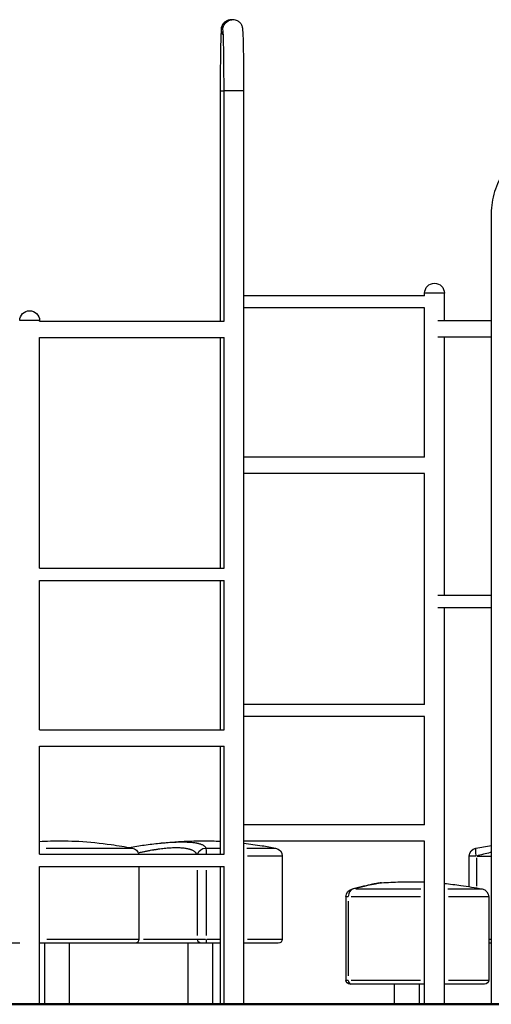
# Model space of a CAD drawing. Units: millimetres. Extents: x 0 to 30841, y 0 to 21000.
# Drawn here: x 13338 to 14492, y 3692 to 6102 of the extents above; entities that cross this region are included whole.
import ezdxf

# ---------------------------------------------------------------- set-up
doc = ezdxf.new("R2010")
doc.units = ezdxf.units.MM
doc.header["$LTSCALE"] = 15
doc.layers.add('P001', color=131, linetype='Continuous')
doc.layers.add('P_7THICK', color=7, linetype='Continuous', lineweight=50)

msp = doc.modelspace()

# ---------------------------------------------------------------- linework, layer by layer
at = {"layer": 'P001', "extrusion": (-1, -2.22045e-16, 0)}
for p, q in [((13859.75, 6101.71, 0), (13856.01, 6101.71, 0)), ((13828.93, 5927.41, 0), (13828.93, 5364.41, 0)), ((13828.96, 5927.41, 0), (13837.38, 5927.41, 0)), ((13838.23, 5364.41, 0), (13838.23, 5927.41, 0)), ((13886.53, 5927.41, 0), (13838.53, 5927.41, 0)), ((13886.83, 3692.41, 0), (13886.83, 5927.41, 0)), ((14492, 5627.41, 0), (14492, 3692.41, 0)), ((14328.85, 5426.41, 0), (13886.83, 5426.41, 0)), ((14328.84, 5426.41, 0), (14328.84, 5432.41, 0)), ((14377.15, 5432.41, 0), (14329.14, 5432.41, 0)), ((14377.44, 5365.41, 0), (14377.44, 5432.41, 0)), ((14328.85, 5396.41, 0), (13886.83, 5396.41, 0)), ((14328.84, 5031.41, 0), (14328.84, 5396.41, 0)), ((13386.61, 5365.41, 0), (13338.61, 5365.41, 0)), ((13386.91, 5364.4, 0), (13386.91, 5365.41, 0)), ((13386.91, 5364.41, 0), (13838.23, 5364.41, 0)), ((14361.06, 5365.41, 0), (14492, 5365.41, 0)), ((14361.06, 5325.41, 0), (14492, 5325.41, 0)), ((14377.44, 4693.41, 0), (14377.44, 5325.41, 0)), ((13386.91, 5324.41, 0), (13838.23, 5324.41, 0)), ((13386.91, 4759.4, 0), (13386.91, 5324.41, 0)), ((13828.93, 5324.41, 0), (13828.93, 4759.41, 0)), ((13838.23, 4759.41, 0), (13838.23, 5324.41, 0)), ((14328.85, 5031.41, 0), (13886.83, 5031.41, 0)), ((14328.85, 4991.41, 0), (13886.83, 4991.41, 0)), ((14328.84, 4426.41, 0), (14328.84, 4991.41, 0)), ((13386.91, 4759.41, 0), (13838.23, 4759.41, 0)), ((13386.91, 4364.4, 0), (13386.91, 4729.42, 0)), ((13386.91, 4729.41, 0), (13838.23, 4729.41, 0)), ((13828.93, 4729.41, 0), (13828.93, 4364.41, 0)), ((13838.23, 4364.41, 0), (13838.23, 4729.41, 0)), ((14361.06, 4693.41, 0), (14492, 4693.41, 0)), ((14361.06, 4663.41, 0), (14492, 4663.41, 0)), ((14377.44, 3692.41, 0), (14377.44, 4663.41, 0)), ((14328.85, 4426.41, 0), (13886.83, 4426.41, 0)), ((14328.85, 4396.41, 0), (13886.83, 4396.41, 0)), ((14328.84, 4131.41, 0), (14328.84, 4396.41, 0)), ((13386.91, 4364.41, 0), (13838.23, 4364.41, 0)), ((13386.91, 4324.41, 0), (13838.23, 4324.41, 0)), ((13386.91, 4059.4, 0), (13386.91, 4324.41, 0)), ((13828.93, 4324.41, 0), (13828.93, 4059.41, 0)), ((13838.23, 4059.41, 0), (13838.23, 4324.41, 0)), ((14328.85, 4131.41, 0), (13886.83, 4131.41, 0)), ((13403.2, 4074.7, 0), (13612.83, 4074.7, 0)), ((13613.58, 4074.7, 0), (13613.58, 4074.7, 0)), ((13795.41, 4074.7, 0), (13827.2, 4074.7, 0)), ((14328.85, 4091.41, 0), (13886.83, 4091.41, 0)), ((13893.85, 4074.7, 0), (13964.08, 4074.7, 0)), ((14328.84, 3692.41, 0), (14328.84, 4091.41, 0)), ((13386.91, 4059.41, 0), (13838.23, 4059.41, 0)), ((13980.37, 4055.04, 0), (13895.26, 4055.04, 0)), ((13980.62, 4055.04, 0), (13980.62, 3851.71, 0)), ((14438.35, 3980.2, 0), (14438.35, 4055.04, 0)), ((14454.33, 4055.04, 0), (14438.4, 4055.04, 0)), ((14455.75, 4051.15, 0), (14455.75, 3981.12, 0)), ((14457.59, 4055.04, 0), (14490.22, 4055.04, 0)), ((13386.91, 3692.41, 0), (13386.91, 4029.42, 0)), ((13386.91, 4029.41, 0), (13838.23, 4029.41, 0)), ((13629.9, 4029.41, 0), (13629.9, 3851.71, 0)), ((13828.93, 4029.41, 0), (13828.93, 3692.41, 0)), ((13838.23, 3692.41, 0), (13838.23, 4029.41, 0)), ((13773.4, 3860.6, 0), (13773.4, 4020.52, 0)), ((13794.78, 4020.52, 0), (13794.78, 3860.6, 0)), ((14136.5, 3955.04, 0), (14136.5, 3751.71, 0)), ((14141.6, 3955.04, 0), (14136.51, 3955.04, 0)), ((14318.85, 3955.04, 0), (14149.39, 3955.04, 0)), ((14160.66, 3974.7, 0), (14319.52, 3974.7, 0)), ((14385.66, 3974.7, 0), (14469.27, 3974.7, 0)), ((14485.55, 3955.04, 0), (14387.04, 3955.04, 0)), ((14438.35, 3974.7, 0), (14438.35, 3974.7, 0)), ((14469.53, 3974.7, 0), (14469.53, 3974.7, 0)), ((14485.85, 3955.04, 0), (14485.85, 3751.71, 0)), ((14142.13, 3944.87, 0), (14142.13, 3761.88, 0)), ((13338.31, 3841.71, 0), (13290.55, 3841.71, 0)), ((13828.93, 3841.71, 0), (13386.91, 3841.71, 0)), ((13399.65, 3692.41, 0), (13399.65, 3841.71, 0)), ((13404.52, 3851.71, 0), (13629.11, 3851.71, 0)), ((13460.15, 3692.41, 0), (13460.15, 3841.71, 0)), ((13641.55, 3851.71, 0), (13772.28, 3851.71, 0)), ((13750.37, 3692.41, 0), (13750.37, 3841.71, 0)), ((13773.56, 3851.71, 0), (13793.2, 3851.71, 0)), ((13796.5, 3851.71, 0), (13827.25, 3851.71, 0)), ((13810.87, 3692.41, 0), (13810.87, 3841.71, 0)), ((13970.62, 3841.71, 0), (13886.83, 3841.71, 0)), ((13895.26, 3851.71, 0), (13980.37, 3851.71, 0)), ((14492, 3841.71, 0), (14485.85, 3841.71, 0)), ((14486.16, 3851.71, 0), (14491.69, 3851.71, 0)), ((14136.51, 3751.71, 0), (14141.6, 3751.71, 0)), ((14328.84, 3741.71, 0), (14146.5, 3741.71, 0)), ((14149.39, 3751.71, 0), (14318.85, 3751.71, 0)), ((14255.6, 3692.41, 0), (14255.6, 3741.71, 0)), ((14316.1, 3692.41, 0), (14316.1, 3741.71, 0)), ((14475.85, 3741.71, 0), (14377.44, 3741.71, 0)), ((14387.04, 3751.71, 0), (14485.55, 3751.71, 0))]:
    msp.add_line(p, q, dxfattribs=at)
at = {"layer": 'P001', "extrusion": (4.93038e-32, -2.22045e-16, -1)}
for centre, radius, start, end in [((-14353.14, 5432.41, 0), 24.3, 0, 180), ((-13362.61, 5365.41, 0), 24.3, 0, 180), ((-13609.9, 4055.04, 0), 20, 100.5838, 167.38379), ((-13960.62, 4055.04, 0), 20, 100.5838, 180), ((-14458.35, 4055.04, 0), 20, 0, 79.32825), ((-14156.5, 3955.04, 0), 20, 0, 75.56053), ((-14465.85, 3955.04, 0), 20, 100.5838, 180), ((-13619.9, 3851.71, 0), 10, 180, 270), ((-13970.62, 3851.71, 0), 10, 180, 270), ((-14146.5, 3751.71, 0), 10, 270, 0), ((-14475.85, 3751.71, 0), 10, 180, 270)]:
    msp.add_arc(centre, radius, start, end, dxfattribs=at)
for centre, major_axis, ratio, start_param, end_param in [((13856.01, 6077.41, 0), (0, -24.3), 0.9998285, 1.0343309, 3.0306841), ((13859.75, 6077.41, 0), (0, -24.3), 0.9998285, 1.4210166, 3.051036), ((13793.36, 4055.04, 0), (-19.02, -6.18), 0.9811777, 0.6111397, 1.8248636), ((13793.36, 4055.04, 0), (0, -20), 0.0707586, 3.3846088, 4.4339006), ((13783.38, 3851.71, 0), (0, -10), 0.9981573, 0.0785398, 1.4922565), ((13794.07, 3851.71, 0), (0, -10), 0.0707586, 4.7909288, 6.2046455)]:
    msp.add_ellipse(centre, major_axis=major_axis, ratio=ratio, start_param=start_param, end_param=end_param, dxfattribs=at)
at = {"layer": 'P001', "extrusion": (3.08149e-32, -2.22045e-16, -1)}
msp.add_ellipse((14458.35, 4055.04, 0), major_axis=(-3.7, 19.65), ratio=0.1277649, start_param=-1.4693885, end_param=-0.0773362, dxfattribs=at)
at = {"layer": 'P001'}
for centre, major_axis, start_param, end_param in [((14156.5, 3955.04, 0), (0, 20), 0.2540259, 1.5014926), ((14149.31, 3751.71, 0), (0, 10), 1.6493361, 3.0630528)]:
    msp.add_ellipse(centre, major_axis=major_axis, ratio=0.7186416, start_param=start_param, end_param=end_param, dxfattribs=at)
at = {"layer": 'P001', "extrusion": (0, -2.22045e-16, -1)}
msp.add_ellipse((14156.5, 3955.04, 0), major_axis=(4.99, -19.37), ratio=0.6763811, start_param=3.150307, end_param=3.3071659, dxfattribs=at)
at = {"layer": 'P001'}
for points, knots in [([(13856.01, 6101.71, 0), (13853.39, 6101.71, 0), (13850.8, 6101.26, 0), (13846.06, 6099.74, 0), (13843.99, 6098.63, 0), (13840.22, 6096.08, 0), (13838.77, 6094.64, 0), (13836.14, 6091.64, 0), (13835.3, 6090.25, 0), (13833.89, 6087.71, 0), (13833.47, 6086.69, 0), (13832.78, 6084.86, 0), (13832.56, 6084.13, 0), (13832.13, 6082.56, 0), (13831.99, 6081.89, 0), (13831.61, 6079.89, 0), (13831.5, 6078.98, 0), (13830.92, 6073.73, 0), (13830.71, 6068.8, 0), (13830.17, 6053.85, 0), (13829.94, 6044.29, 0), (13829.53, 6021.69, 0), (13829.35, 6008.68, 0), (13829.09, 5980.45, 0), (13829, 5965.23, 0), (13828.94, 5942.29, 0), (13828.93, 5934.85, 0), (13828.93, 5927.41, 0)], [6.2831853, 6.2831853, 6.2831853, 6.2831853, 6.2891504, 6.2891504, 6.2957223, 6.2957223, 6.3042766, 6.3042766, 6.3165087, 6.3165087, 6.3319269, 6.3319269, 6.3504386, 6.3504386, 6.3792322, 6.3792322, 6.4489733, 6.4489733, 6.7631326, 6.7631326, 7.0772918, 7.0772918, 7.3914511, 7.3914511, 7.7056104, 7.7056104, 7.8539816, 7.8539816, 7.8539816, 7.8539816]), ([(13886.83, 5927.41, 0), (13886.83, 5943.16, 0), (13886.78, 5958.92, 0), (13886.6, 5988.9, 0), (13886.47, 6003.12, 0), (13886.12, 6028.68, 0), (13885.91, 6040.01, 0), (13885.44, 6058.75, 0), (13885.17, 6066.11, 0), (13884.72, 6074.12, 0), (13884.57, 6076.21, 0), (13884.19, 6079.47, 0), (13884.11, 6080.44, 0), (13883.5, 6083.04, 0), (13883.34, 6083.67, 0), (13882.78, 6085.43, 0), (13882.41, 6086.59, 0), (13880.73, 6089.84, 0), (13879.79, 6091.57, 0), (13876.78, 6094.8, 0), (13875.78, 6095.77, 0), (13872.44, 6098.3, 0), (13869.59, 6099.95, 0), (13864.02, 6101.41, 0), (13861.89, 6101.71, 0), (13859.75, 6101.71, 0)], [4.712389, 4.712389, 4.712389, 4.712389, 5.0265482, 5.0265482, 5.3407075, 5.3407075, 5.6548668, 5.6548668, 5.969026, 5.969026, 6.1261057, 6.1261057, 6.2046455, 6.2046455, 6.2248005, 6.2248005, 6.2475193, 6.2475193, 6.2632697, 6.2632697, 6.2691388, 6.2691388, 6.2783037, 6.2783037, 6.2831853, 6.2831853, 6.2831853, 6.2831853]), ([(13838.23, 5927.41, 0), (13838.23, 5943.07, 0), (13838.18, 5958.73, 0), (13838, 5988.5, 0), (13837.87, 6002.61, 0), (13837.53, 6027.89, 0), (13837.32, 6039.05, 0), (13836.86, 6057.19, 0), (13836.6, 6064.24, 0), (13836.25, 6070.49, 0), (13836.13, 6071.9, 0), (13836.06, 6072.67, 0), (13836.04, 6072.78, 0), (13836.04, 6072.78, 0)], [4.712389, 4.712389, 4.712389, 4.712389, 5.0265482, 5.0265482, 5.3407075, 5.3407075, 5.6548668, 5.6548668, 5.9671965, 5.9671965, 6.1015332, 6.1015332, 6.139631, 6.139631, 6.139631, 6.139631]), ([(14658.95, 5801.71, 0), (14641.34, 5801.71, 0), (14623.73, 5798.77, 0), (14590.3, 5787.35, 0), (14574.49, 5778.87, 0), (14546.21, 5757.27, 0), (14533.75, 5744.16, 0), (14513.35, 5714.62, 0), (14505.4, 5698.21, 0), (14494.72, 5663.66, 0), (14492, 5645.54, 0), (14492, 5627.41, 0)], [0, 0, 0, 0, 0.3141593, 0.3141593, 0.6283185, 0.6283185, 0.9424778, 0.9424778, 1.2566371, 1.2566371, 1.5707963, 1.5707963, 1.5707963, 1.5707963]), ([(13386.91, 4090.91, 0), (13395.72, 4091.38, 0), (13404.54, 4091.77, 0), (13436.52, 4092.77, 0), (13459.73, 4092.52, 0), (13509.31, 4089.76, 0), (13535.71, 4087.04, 0), (13579.21, 4080.86, 0), (13596.42, 4077.9, 0), (13613.58, 4074.7, 0)], [1.9766001, 1.9766001, 1.9766001, 1.9766001, 4.624255, 4.624255, 11.5762668, 11.5762668, 19.5221919, 19.5221919, 24.7580404, 24.7580404, 24.7580404, 24.7580404]), ([(13606.17, 4076.08, 0), (13618.67, 4078.34, 0), (13631.09, 4080.36, 0), (13655.86, 4083.92, 0), (13668.27, 4085.45, 0), (13680.1, 4086.65, 0)], [0.767061, 0.767061, 0.767061, 0.767061, 4.6177906, 4.6177906, 8.6418101, 8.6418101, 8.6418101, 8.6418101]), ([(13771.84, 4059.41, 0), (13771.82, 4059.46, 0), (13771.79, 4059.52, 0), (13771.75, 4059.58, 0), (13771.75, 4059.59, 0), (13771.36, 4060.32, 0), (13770.93, 4061.02, 0), (13769.97, 4062.33, 0), (13769.45, 4062.96, 0), (13768.85, 4063.58, 0), (13768.84, 4063.6, 0), (13768.22, 4064.24, 0), (13767.57, 4064.84, 0), (13766.18, 4065.96, 0), (13765.44, 4066.49, 0), (13764.62, 4067.02, 0), (13764.59, 4067.04, 0), (13763.74, 4067.59, 0), (13762.85, 4068.09, 0), (13760.99, 4069.03, 0), (13760.02, 4069.47, 0), (13758.95, 4069.9, 0), (13758.91, 4069.92, 0), (13758.61, 4070.04, 0), (13758.33, 4070.15, 0), (13757.82, 4070.34, 0), (13757.58, 4070.43, 0), (13757.3, 4070.53, 0), (13757.26, 4070.55, 0), (13756.69, 4070.75, 0), (13756.15, 4070.93, 0), (13755.55, 4071.12, 0), (13755.51, 4071.14, 0), (13754.87, 4071.34, 0), (13754.26, 4071.52, 0), (13753.05, 4071.86, 0), (13752.46, 4072.02, 0), (13751.8, 4072.18, 0), (13751.76, 4072.19, 0), (13750.4, 4072.53, 0), (13749.04, 4072.83, 0), (13746.23, 4073.36, 0), (13744.8, 4073.6, 0), (13743.26, 4073.81, 0), (13743.21, 4073.82, 0), (13741.63, 4074.05, 0), (13740.03, 4074.24, 0), (13736.75, 4074.56, 0), (13735.07, 4074.69, 0), (13733.3, 4074.8, 0), (13733.25, 4074.8, 0), (13731.47, 4074.91, 0), (13729.67, 4074.99, 0), (13727.77, 4075.05, 0), (13727.73, 4075.05, 0), (13727.22, 4075.07, 0), (13726.74, 4075.08, 0), (13725.81, 4075.1, 0), (13725.36, 4075.1, 0), (13724.87, 4075.11, 0), (13724.83, 4075.11, 0), (13724.31, 4075.12, 0), (13723.81, 4075.12, 0), (13722.85, 4075.13, 0), (13722.38, 4075.13, 0), (13721.88, 4075.13, 0), (13721.85, 4075.13, 0), (13719.82, 4075.13, 0), (13717.77, 4075.1, 0), (13713.59, 4074.99, 0), (13711.46, 4074.9, 0), (13709.28, 4074.79, 0), (13709.28, 4074.79, 0), (13707.09, 4074.68, 0), (13704.87, 4074.54, 0), (13700.36, 4074.21, 0), (13698.06, 4074.02, 0), (13695.7, 4073.8, 0), (13695.68, 4073.8, 0), (13693.34, 4073.58, 0), (13690.98, 4073.33, 0), (13686.17, 4072.79, 0), (13683.71, 4072.5, 0), (13681.15, 4072.16, 0), (13681.09, 4072.15, 0), (13679.84, 4071.99, 0), (13678.65, 4071.83, 0), (13677.37, 4071.65, 0), (13677.3, 4071.64, 0), (13676.03, 4071.47, 0), (13674.82, 4071.29, 0), (13673.52, 4071.1, 0), (13673.44, 4071.09, 0), (13672.15, 4070.9, 0), (13670.94, 4070.71, 0), (13669.63, 4070.51, 0), (13669.54, 4070.49, 0), (13668.88, 4070.39, 0), (13668.32, 4070.3, 0), (13667.09, 4070.11, 0), (13666.44, 4070, 0), (13665.68, 4069.88, 0), (13665.59, 4069.86, 0), (13662.95, 4069.43, 0), (13660.39, 4068.99, 0), (13655.15, 4068.04, 0), (13652.47, 4067.54, 0), (13649.68, 4066.99, 0), (13649.59, 4066.97, 0), (13646.89, 4066.45, 0), (13644.27, 4065.91, 0), (13638.92, 4064.79, 0), (13636.18, 4064.19, 0), (13633.35, 4063.56, 0), (13633.27, 4063.54, 0), (13631.62, 4063.17, 0), (13630.06, 4062.81, 0), (13628.48, 4062.44, 0)], [0.06017331, 0.06017331, 0.06017331, 0.06017331, 0.0625, 0.0625, 0.06309371, 0.06309371, 0.09455192, 0.09455192, 0.125, 0.125, 0.12595997, 0.12595997, 0.15732392, 0.15732392, 0.1875, 0.1875, 0.18864686, 0.18864686, 0.21993081, 0.21993081, 0.25, 0.25, 0.2511734, 0.2511734, 0.25897714, 0.25897714, 0.265625, 0.265625, 0.26677915, 0.26677915, 0.28125, 0.28125, 0.28238078, 0.28238078, 0.29798097, 0.29798097, 0.3125, 0.3125, 0.31357973, 0.31357973, 0.34477103, 0.34477103, 0.375, 0.375, 0.37595089, 0.37595089, 0.40711436, 0.40711436, 0.4375, 0.4375, 0.43825567, 0.43825567, 0.46875, 0.46875, 0.46936759, 0.46936759, 0.47714116, 0.47714116, 0.484375, 0.484375, 0.48491024, 0.48491024, 0.4926787, 0.4926787, 0.5, 0.5, 0.50044862, 0.50044862, 0.53152752, 0.53152752, 0.5625, 0.5625, 0.56260525, 0.56260525, 0.59367336, 0.59367336, 0.62472655, 0.62472655, 0.625, 0.625, 0.65575922, 0.65575922, 0.686767, 0.686767, 0.6875, 0.6875, 0.70226048, 0.70226048, 0.703125, 0.703125, 0.71775029, 0.71775029, 0.71875, 0.71875, 0.73329101, 0.73329101, 0.734375, 0.734375, 0.74108639, 0.74108639, 0.74888811, 0.74888811, 0.75, 0.75, 0.78012213, 0.78012213, 0.81139719, 0.81139719, 0.8125, 0.8125, 0.84271251, 0.84271251, 0.8740689, 0.8740689, 0.875, 0.875, 0.89283638, 0.89283638, 0.89283638, 0.89283638]), ([(13679.99, 4086.64, 0), (13691.36, 4087.79, 0), (13702.54, 4088.74, 0), (13725.5, 4090.4, 0), (13737.48, 4091.12, 0), (13762.37, 4092.18, 0), (13775.36, 4092.48, 0), (13801.88, 4092.45, 0), (13815.41, 4092.09, 0), (13828.93, 4091.41, 0)], [0, 0, 0, 0, 3.4399774, 3.4399774, 7.0106114, 7.0106114, 10.9122967, 10.9122967, 14.9785046, 14.9785046, 14.9785046, 14.9785046]), ([(13680.1, 4086.65, 0), (13680.5, 4086.69, 0), (13680.9, 4086.73, 0), (13681.29, 4086.77, 0), (13682.73, 4086.91, 0), (13684.15, 4087.05, 0), (13685.56, 4087.18, 0), (13686.97, 4087.31, 0), (13688.37, 4087.44, 0), (13689.76, 4087.56, 0), (13692.54, 4087.8, 0), (13695.27, 4088.03, 0), (13697.96, 4088.23, 0), (13700.65, 4088.44, 0), (13703.3, 4088.62, 0), (13705.9, 4088.78, 0), (13708.5, 4088.95, 0), (13711.06, 4089.09, 0), (13713.58, 4089.22, 0), (13716.09, 4089.34, 0), (13718.56, 4089.44, 0), (13720.99, 4089.53, 0), (13723.41, 4089.61, 0), (13725.79, 4089.67, 0), (13728.13, 4089.72, 0), (13730.46, 4089.76, 0), (13732.75, 4089.78, 0), (13734.99, 4089.78, 0), (13735.55, 4089.78, 0), (13736.11, 4089.78, 0), (13736.66, 4089.78, 0), (13737.22, 4089.78, 0), (13737.77, 4089.77, 0), (13738.32, 4089.77, 0), (13738.87, 4089.76, 0), (13739.41, 4089.76, 0), (13739.95, 4089.75, 0), (13740.49, 4089.74, 0), (13741.03, 4089.73, 0), (13741.56, 4089.72, 0), (13743.69, 4089.68, 0), (13745.75, 4089.62, 0), (13747.75, 4089.54, 0), (13749.74, 4089.46, 0), (13751.67, 4089.36, 0), (13753.54, 4089.23, 0), (13755.41, 4089.11, 0), (13757.21, 4088.97, 0), (13758.95, 4088.81, 0), (13760.69, 4088.64, 0), (13762.37, 4088.46, 0), (13763.98, 4088.26, 0), (13765.6, 4088.05, 0), (13767.15, 4087.83, 0), (13768.64, 4087.59, 0), (13769.38, 4087.47, 0), (13770.11, 4087.34, 0), (13770.82, 4087.21, 0), (13771.53, 4087.08, 0), (13772.23, 4086.94, 0), (13772.91, 4086.8, 0), (13773.6, 4086.65, 0), (13774.26, 4086.51, 0), (13774.91, 4086.35, 0), (13775.24, 4086.28, 0), (13775.56, 4086.2, 0), (13775.88, 4086.12, 0), (13776.19, 4086.04, 0), (13776.51, 4085.96, 0), (13776.81, 4085.88, 0), (13778.04, 4085.56, 0), (13779.2, 4085.22, 0), (13780.3, 4084.86, 0), (13781.39, 4084.5, 0), (13782.41, 4084.12, 0), (13783.36, 4083.72, 0), (13784.32, 4083.33, 0), (13785.21, 4082.92, 0), (13786.03, 4082.49, 0), (13786.85, 4082.05, 0), (13787.61, 4081.61, 0), (13788.3, 4081.14, 0), (13789, 4080.67, 0), (13789.63, 4080.19, 0), (13790.19, 4079.69, 0), (13790.76, 4079.19, 0), (13791.27, 4078.67, 0), (13791.71, 4078.13, 0), (13791.93, 4077.86, 0), (13792.14, 4077.59, 0), (13792.33, 4077.31, 0), (13792.52, 4077.03, 0), (13792.69, 4076.75, 0), (13792.85, 4076.46, 0), (13793.17, 4075.89, 0), (13793.42, 4075.3, 0), (13793.62, 4074.7, 0)], [-0.72306051, -0.72306051, -0.72306051, -0.72306051, -0.71875, -0.71875, -0.71875, -0.703125, -0.703125, -0.703125, -0.6875, -0.6875, -0.6875, -0.65625, -0.65625, -0.65625, -0.625, -0.625, -0.625, -0.59375, -0.59375, -0.59375, -0.5625, -0.5625, -0.5625, -0.53125, -0.53125, -0.53125, -0.5, -0.5, -0.5, -0.4921875, -0.4921875, -0.4921875, -0.484375, -0.484375, -0.484375, -0.4765625, -0.4765625, -0.4765625, -0.46875, -0.46875, -0.46875, -0.4375, -0.4375, -0.4375, -0.40625, -0.40625, -0.40625, -0.375, -0.375, -0.375, -0.34375, -0.34375, -0.34375, -0.3125, -0.3125, -0.3125, -0.296875, -0.296875, -0.296875, -0.28125, -0.28125, -0.28125, -0.265625, -0.265625, -0.265625, -0.2578125, -0.2578125, -0.2578125, -0.25, -0.25, -0.25, -0.21875, -0.21875, -0.21875, -0.1875, -0.1875, -0.1875, -0.15625, -0.15625, -0.15625, -0.125, -0.125, -0.125, -0.09375, -0.09375, -0.09375, -0.0625, -0.0625, -0.0625, -0.046875, -0.046875, -0.046875, -0.03125, -0.03125, -0.03125, 0, 0, 0, 0]), ([(13886.83, 4086.59, 0), (13901.69, 4084.89, 0), (13916.53, 4082.84, 0), (13942.32, 4078.72, 0), (13953.31, 4076.74, 0), (13964.28, 4074.7, 0)], [20.7941898, 20.7941898, 20.7941898, 20.7941898, 25.2833692, 25.2833692, 28.6318212, 28.6318212, 28.6318212, 28.6318212]), ([(14492, 4064.15, 0), (14491.13, 4063.96, 0), (14490.26, 4063.77, 0), (14489.3, 4063.56, 0), (14489.22, 4063.54, 0), (14483.71, 4062.29, 0), (14478.23, 4060.98, 0), (14467.1, 4058.16, 0), (14461.44, 4056.65, 0), (14455.75, 4055.04, 0)], [0.86412935, 0.86412935, 0.86412935, 0.86412935, 0.8740689, 0.8740689, 0.875, 0.875, 0.93691728, 0.93691728, 1, 1, 1, 1]), ([(14151.51, 3974.41, 0), (14162.45, 3977.22, 0), (14172.58, 3979.71, 0), (14190.2, 3983.82, 0), (14197.83, 3985.48, 0), (14210.27, 3987.97, 0), (14215.14, 3988.84, 0), (14220.31, 3989.5, 0), (14221.39, 3989.62, 0), (14222.51, 3989.7, 0)], [0, 0, 0, 0, 4.5722268, 4.5722268, 8.9983498, 8.9983498, 13.260912, 13.260912, 14.4772454, 14.4772454, 14.4772454, 14.4772454]), ([(14223.15, 3989.74, 0), (14223.05, 3989.74, 0), (14222.95, 3989.73, 0), (14222.85, 3989.72, 0), (14222.31, 3989.68, 0), (14221.68, 3989.62, 0), (14220.99, 3989.54, 0), (14220.29, 3989.46, 0), (14219.53, 3989.36, 0), (14218.69, 3989.23, 0), (14217.85, 3989.11, 0), (14216.94, 3988.97, 0), (14215.96, 3988.81, 0), (14214.98, 3988.64, 0), (14213.93, 3988.46, 0), (14212.81, 3988.26, 0), (14211.69, 3988.05, 0), (14210.51, 3987.83, 0), (14209.25, 3987.59, 0), (14208.62, 3987.47, 0), (14207.97, 3987.34, 0), (14207.31, 3987.21, 0), (14206.64, 3987.08, 0), (14205.96, 3986.94, 0), (14205.26, 3986.8, 0), (14204.56, 3986.65, 0), (14203.85, 3986.51, 0), (14203.11, 3986.35, 0), (14202.74, 3986.28, 0), (14202.37, 3986.2, 0), (14202, 3986.12, 0), (14201.62, 3986.04, 0), (14201.24, 3985.96, 0), (14200.86, 3985.88, 0), (14199.33, 3985.56, 0), (14197.75, 3985.22, 0), (14196.1, 3984.86, 0), (14194.46, 3984.5, 0), (14192.76, 3984.12, 0), (14191.01, 3983.72, 0), (14189.25, 3983.33, 0), (14187.45, 3982.92, 0), (14185.58, 3982.49, 0), (14183.72, 3982.05, 0), (14181.81, 3981.61, 0), (14179.84, 3981.14, 0), (14177.88, 3980.67, 0), (14175.86, 3980.19, 0), (14173.79, 3979.69, 0), (14171.72, 3979.19, 0), (14169.6, 3978.67, 0), (14167.43, 3978.13, 0), (14166.35, 3977.86, 0), (14165.25, 3977.59, 0), (14164.14, 3977.31, 0), (14163.03, 3977.03, 0), (14161.91, 3976.75, 0), (14160.78, 3976.46, 0), (14158.51, 3975.89, 0), (14156.21, 3975.3, 0), (14153.86, 3974.7, 0)], [-0.47451674, -0.47451674, -0.47451674, -0.47451674, -0.46875, -0.46875, -0.46875, -0.4375, -0.4375, -0.4375, -0.40625, -0.40625, -0.40625, -0.375, -0.375, -0.375, -0.34375, -0.34375, -0.34375, -0.3125, -0.3125, -0.3125, -0.296875, -0.296875, -0.296875, -0.28125, -0.28125, -0.28125, -0.265625, -0.265625, -0.265625, -0.2578125, -0.2578125, -0.2578125, -0.25, -0.25, -0.25, -0.21875, -0.21875, -0.21875, -0.1875, -0.1875, -0.1875, -0.15625, -0.15625, -0.15625, -0.125, -0.125, -0.125, -0.09375, -0.09375, -0.09375, -0.0625, -0.0625, -0.0625, -0.046875, -0.046875, -0.046875, -0.03125, -0.03125, -0.03125, 0, 0, 0, 0]), ([(14223.15, 3989.75, 0), (14238.51, 3990.72, 0), (14253.91, 3991.57, 0), (14289.14, 3992.67, 0), (14309.02, 3992.57, 0), (14328.84, 3991.72, 0)], [0, 0, 0, 0, 4.624255, 4.624255, 10.5775028, 10.5775028, 10.5775028, 10.5775028]), ([(14377.44, 3988.22, 0), (14390.96, 3986.87, 0), (14404.44, 3985.22, 0), (14435.16, 3980.86, 0), (14452.37, 3977.9, 0), (14469.53, 3974.7, 0)], [15.449808, 15.449808, 15.449808, 15.449808, 19.5221919, 19.5221919, 24.7580404, 24.7580404, 24.7580404, 24.7580404])]:
    msp.add_open_spline(points, degree=3, knots=knots, dxfattribs=at)
msp.add_open_spline([(14454.64, 4074.69, 0), (14467.2, 4077.06, 0), (14479.73, 4079.19, 0), (14492, 4081.05, 0)], degree=3, dxfattribs=at)
at = {"layer": 'P_7THICK', "extrusion": (-1, -2.22045e-16, 0)}
msp.add_line((18021.13, 3692.41, 0), (11091.56, 3692.41, 0), dxfattribs=at)

doc.saveas('drawing.dxf')
